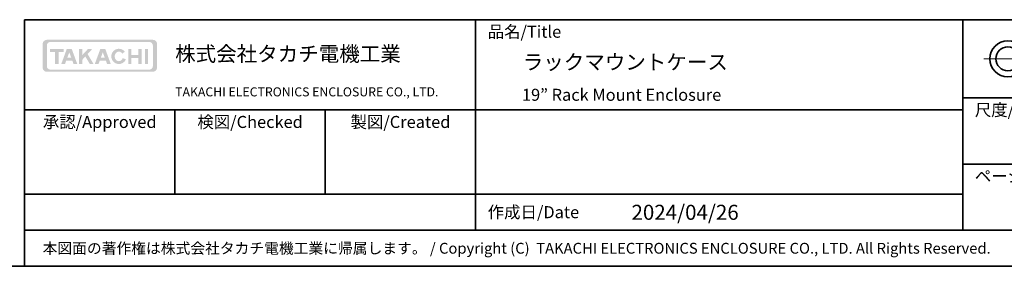
# Model space of a CAD drawing. Units: millimetres. Extents: x 7 to 7877, y 4 to 1550.
# Drawn here: x 112 to 194, y 4 to 24 of the extents above; entities that cross this region are included whole.
import ezdxf
from ezdxf.enums import TextEntityAlignment as Align

# ---------------------------------------------------------------- set-up
doc = ezdxf.new("R2010")
doc.units = ezdxf.units.MM
doc.header["$LTSCALE"] = 0.5
for name, color, linetype, lineweight in [('Border (ISO)', 7, 'Continuous', 35), ('Hatch (ISO)', 1, 'Continuous', 18), ('Title (ISO)', 7, 'Continuous', 35)]:
    doc.layers.add(name, color=color, linetype=linetype, lineweight=lineweight)
doc.styles.add('Note Text (TK)', font='MS PGothic.ttf')
doc.styles.add('文字スタイル40', font='MS PGothic.ttf')
doc.styles.add('文字スタイル67', font='arial.ttf')

# ---------------------------------------------------------------- blocks, each defined once
blk = doc.blocks.new('図面枠 tk図枠')
at = {"layer": 'Border (ISO)'}
blk.add_line((14.50000000000001, 8.000000000000007), (405.4999999999999, 8.000000000000007), dxfattribs=at)
blk = doc.blocks.new('表題欄 コピー版 tk表題欄')
at = {"layer": 'Hatch (ISO)'}
h = blk.add_hatch(color=256, dxfattribs=at)
edge = h.paths.add_edge_path(flags=0)
edge.add_arc((95.444849922821, 237.346881026017), 0.5958259999999996, 269.9999999999897, 360)
edge.add_line((96.040675922821, 237.3468810260171), (96.04067592282095, 240.7585970260168))
edge.add_arc((95.44484992282096, 240.7585970260169), 0.5958259999999996, 0, 90.0000000000068)
edge.add_line((95.44484992282091, 241.3544230260169), (79.00658192282103, 241.3544230260169))
edge.add_arc((79.00658192282103, 240.7585970260169), 0.5958259999999996, 90, 180)
edge.add_line((78.41075592282102, 240.7585970260168), (78.41075592282081, 237.3468810260171))
edge.add_arc((79.00658192282081, 237.3468810260168), 0.5958259999999996, 180, 270.0000000000205)
edge.add_line((79.00658192282103, 236.7510550260168), (95.44484992282091, 236.751055026017))
edge = h.paths.add_edge_path()
edge.add_line((77.70882392282107, 241.0034570260169), (77.70882392282107, 237.1020210260171))
edge.add_arc((78.41075592282097, 237.102021026017), 0.7019319999998935, 180, 270.000000000008)
edge.add_line((78.41075592282105, 236.4000890260172), (96.04067592282101, 236.4000890260172))
edge.add_arc((96.040675922821, 237.102021026017), 0.7019319999998921, 270, 360)
edge.add_line((96.7426079228209, 237.1020210260171), (96.74260792282098, 241.0034570260169))
edge.add_arc((96.04067592282107, 241.003457026017), 0.7019319999998921, 0, 90.00000000000873)
edge.add_line((96.04067592282095, 241.705389026017), (78.41075592282105, 241.7053890260169))
edge.add_arc((78.41075592282105, 241.0034570260169), 0.7019319999999984, 90.00000000000072, 180)
for points in [[(78.94128592282102, 240.1954190260171), (78.94128592282102, 239.7056990260171), (79.79013392282097, 239.7056990260171), (79.79013392282097, 237.7060090260171), (80.37779792282102, 237.7060090260171), (80.37779792282102, 239.7056990260171), (81.22664592282104, 239.7056990260171), (81.22664592282104, 240.1954190260171)], [(85.55355153134052, 237.7060090260171), (84.81294043548178, 238.9396854897348), (84.28739592282106, 238.3724785432585), (84.28739592282106, 237.7060090260171), (83.76502792282103, 237.7060090260171), (83.76502792282103, 240.1954190260171), (84.28739592282106, 240.1954190260171), (84.28739592282106, 239.1472136578642), (85.2586086041826, 240.1954190260171), (85.97643794456017, 240.1954190260171), (85.18872726044239, 239.3452627384302), (86.172817922821, 237.7060090260171)], [(91.96090243223207, 240.1954190260171), (91.96090243223207, 237.7060090260171), (92.4791894322321, 237.7060090260171), (92.4791894322321, 238.7058540260171), (93.63819343223211, 238.7058540260171), (93.63819343223211, 237.7060090260171), (94.15648043223207, 237.7060090260171), (94.15648043223207, 240.1954190260171), (93.63819343223211, 240.1954190260171), (93.63819343223211, 239.195574026017), (92.4791894322321, 239.195574026017), (92.4791894322321, 240.1954190260171)], [(94.71149643223212, 240.1954190260171), (94.71149643223212, 237.7060090260171), (95.2338644322322, 237.7060090260171), (95.2338644322322, 240.1954190260171)]]:
    blk.add_hatch(color=256, dxfattribs=at).paths.add_polyline_path(points)
h = blk.add_hatch(color=256, dxfattribs=at)
h.paths.add_polyline_path([(82.45967999495221, 238.7589070260171), (81.8218998506899, 238.7589070260171), (82.14078992282104, 239.627313026017)], flags=0)
h.paths.add_polyline_path([(82.64850318183746, 238.2447010260171), (81.63307666380464, 238.2447010260171), (81.43526189659153, 237.7060090260171), (80.81854592282102, 237.7060090260171), (81.73268992282102, 240.1954190260171), (82.54888992282102, 240.1954190260171), (83.46303392282098, 237.7060090260171), (82.84631794905052, 237.7060090260171)])
h = blk.add_hatch(color=256, dxfattribs=at)
h.paths.add_polyline_path([(87.39654585068993, 238.7589070260171), (88.03432599495216, 238.7589070260171), (87.71543592282107, 239.627313026017)], flags=0)
h.paths.add_polyline_path([(87.00990789659151, 237.7060090260171), (87.20772266380467, 238.2447010260171), (88.22314918183736, 238.2447010260171), (88.42096394905047, 237.7060090260171), (89.03767992282091, 237.7060090260171), (88.123535922821, 240.1954190260171), (87.30733592282104, 240.1954190260171), (86.39319192282105, 237.7060090260171)])
h = blk.add_hatch(color=256, dxfattribs=at)
edge = h.paths.add_edge_path()
edge.add_arc((90.39257192282079, 238.9507140260171), 1.273272000000011, 38.55054079078439, 336.5820184016556)
edge.add_line((91.56096443223191, 238.4446700260172), (91.04202846323602, 238.6694270587604))
edge.add_ellipse((90.392571922821, 238.9507140260171), major_axis=(0, -0.7998759999999119), ratio=0.8673469387756529, start_angle=128.5505407907963, end_angle=426.582018401653, ccw=False)
edge.add_line((90.96328818027123, 239.4055047731898), (91.38834540645578, 239.7442231660233))
at = {"layer": 'Title (ISO)'}
for p, q in [((74.70882392282105, 245.052739026017), (255.7088239228211, 245.052739026017)), ((74.70882392282105, 204.052739026017), (74.70882392282105, 245.052739026017)), ((149.7088239228211, 245.052739026017), (149.7088239228211, 210.052739026017)), ((230.7088239228211, 245.052739026017), (230.7088239228211, 210.052739026017)), ((230.7088239228211, 232.052739026017), (255.7088239228211, 232.052739026017)), ((74.70882392282105, 230.052739026017), (230.7088239228211, 230.0527390260171)), ((99.70882392282105, 230.052739026017), (99.70882392282108, 216.052739026017)), ((124.708823922821, 230.052739026017), (124.708823922821, 216.052739026017)), ((230.7088239228211, 221.052739026017), (255.7088239228211, 221.052739026017)), ((74.70882392282105, 216.052739026017), (230.7088239228211, 216.052739026017)), ((255.7088239228211, 210.052739026017), (74.70882392282105, 210.052739026017)), ((74.70882392282105, 204.052739026017), (255.7088239228211, 204.052739026017))]:
    blk.add_line(p, q, dxfattribs=at)
at = {"layer": 'Title (ISO)', "color": 4, "linetype": 'Continuous', "lineweight": 18}
blk.add_line((252.2088239228211, 238.552739026017), (234.2088239228211, 238.552739026017), dxfattribs=at)
at = {"layer": 'Title (ISO)'}
for radius in [3, 2]:
    blk.add_circle((238.2088239228211, 238.5527390260171), radius, dxfattribs=at)
at = {"layer": 'Title (ISO)', "color": 1, "char_height": 2.000000029802322, "line_spacing_factor": 1.5, "style": 'Note Text (TK)'}
for s, insert, attachment_point in [('\\fＭＳ Ｐゴシック|b0|i0;{\\H2.0000;品名/Title}', (151.708823922821, 243.052739026017), 4), ('\\fＭＳ Ｐゴシック|b0|i0;{\\H2.0000;尺度/Scale}', (232.7088239228211, 230.052739026017), 4), ('\\fＭＳ Ｐゴシック|b0|i0;{\\H2.0000;承認/Approved}', (87.20882392282105, 228.052739026017), 5), ('\\fＭＳ Ｐゴシック|b0|i0;{\\H2.0000;検図/Checked}', (112.208823922821, 228.0527390260171), 5), ('\\fＭＳ Ｐゴシック|b0|i0;{\\H2.0000;製図/Created}', (137.208823922821, 228.052739026017), 5), ('\\fＭＳ Ｐゴシック|b0|i0;{\\H2.0000;ページ/Page}', (232.7088239228211, 219.052739026017), 4), ('\\fＭＳ Ｐゴシック|b0|i0;{\\H2.0000;作成日/Date}', (151.708823922821, 213.052739026017), 4)]:
    blk.add_mtext(s, dxfattribs=dict(at, insert=insert, attachment_point=attachment_point))
at = {"layer": 'Title (ISO)', "color": 7, "attachment_point": 4, "line_spacing_factor": 1.5, "style": 'Note Text (TK)'}
for s, insert, char_height in [('株式会社タカチ電機工業', (99.74260792282095, 239.052739026017), 2.5), ('\\fArial|b0|i0;{\\H1.4986;TAKACHI ELECTRONICS ENCLOSURE CO., LTD.}', (99.74260792282095, 233.052739026017), 1.49859994649887), ('\\fMS PGothic|b0|i0;{\\H1.8000;本図面の著作権は株式会社タカチ電機工業に帰属します。 / Copyright (C)\xa0 TAKACHI ELECTRONICS ENCLOSURE CO., LTD. All Rights Reserved.}', (77.70882392282107, 207.052739026017), 1.800000071525573)]:
    blk.add_mtext(s, dxfattribs=dict(at, insert=insert, char_height=char_height))
at = {"layer": 'Title (ISO)', "color": 7}
for tag, p, height, style in [('<品名>_001', (157.5383693773665, 236.7601253896534), 2.5, 'Note Text (TK)'), ('<Title>_001', (157.404594723199, 231.5656994478711), 2.000000029802322, '文字スタイル67'), ('<型番>_001', (157.6576875571527, 219.9930798731327), 3.000000119209289, '文字スタイル40'), ('作成日_001', (175.6250171046392, 211.7814322078352), 2.5, 'Note Text (TK)'), ('<ページ_No.>_001', (237.9488807410029, 212.302739026017), 2.5, 'Note Text (TK)'), ('<総ページ数>_001', (246.7997330137301, 212.302739026017), 2.5, 'Note Text (TK)')]:
    blk.add_attdef(tag, p, '', height=height, dxfattribs=dict(at, style=style))
at = {"layer": 'Title (ISO)', "color": 7, "style": 'Note Text (TK)'}
for tag, p in [('<尺度>', (243.2088239228211, 224.552739026017)), ('<部品サイズ>', (112.208823922821, 213.052739026017))]:
    blk.add_attdef(tag, text='', height=2.5, dxfattribs=at).set_placement(p, align=Align.MIDDLE_CENTER)

msp = doc.modelspace()

# ---------------------------------------------------------------- block references
at = {"xscale": 0.5, "yscale": 0.5, "zscale": 0.5}
msp.add_blockref('図面枠 tk図枠', (0, 0), dxfattribs=at)
ref = msp.add_blockref('表題欄 コピー版 tk表題欄', (74.89558803858944, -98.02636951300852), dxfattribs=dict(xscale=0.5, yscale=0.5, zscale=0.5))
ref.add_attrib('<品名>_001', 'ラックマウントケース', (153.6647727272727, 20.3536931818182), dxfattribs={"layer": 'Title (ISO)', "color": 7, "height": 1.25, "style": 'Note Text (TK)'})
ref.add_attrib('作成日_001', '2024/04/26', (162.708096590909, 7.864346590909088), dxfattribs={"layer": 'Title (ISO)', "color": 7, "height": 1.25, "style": 'Note Text (TK)'})
ref.add_attrib('<Title>_001', '19” Rack Mount Enclosure', (153.5978854001889, 17.75648021092703), dxfattribs={"layer": 'Title (ISO)', "color": 7, "height": 1.000000014901161, "style": '文字スタイル67'})

doc.saveas('drawing.dxf')
